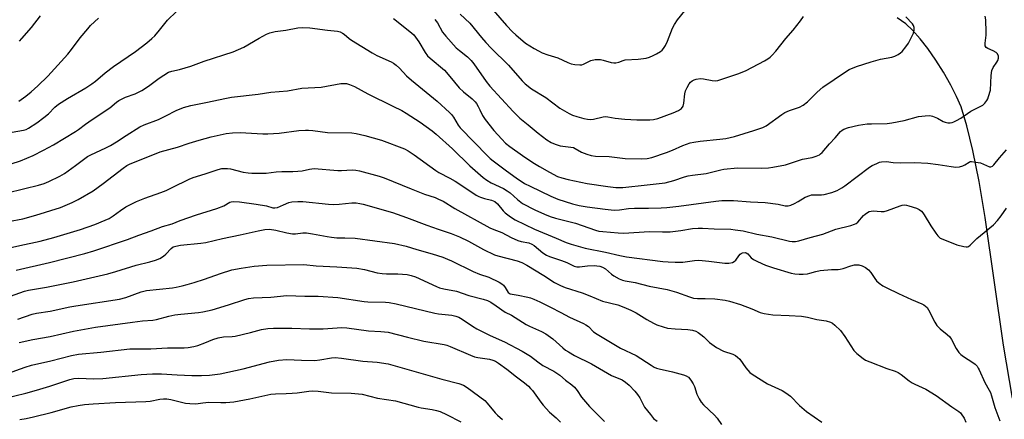
# Model space of a CAD drawing. Units: inches. Extents: x 1183770 to 1189770, y 549457 to 553457.
# Drawn here: x 1187377 to 1187766, y 552615 to 552772 of the extents above; entities that cross this region are included whole.
import ezdxf

# ---------------------------------------------------------------- set-up
doc = ezdxf.new("R2010")
doc.units = ezdxf.units.IN
doc.header["$MEASUREMENT"] = 0
doc.layers.add('HYDRO-Single Line Stream', color=4, linetype='Continuous')
doc.layers.add('Undefined', color=1, linetype='Continuous')

msp = doc.modelspace()

# ---------------------------------------------------------------- linework, layer by layer
at = {"layer": 'HYDRO-Single Line Stream'}
msp.add_lwpolyline([(1187768.89, 552622.89), (1187765.45, 552643.87), (1187758.14, 552694.22), (1187755.76, 552708.37), (1187753.33, 552720.62), (1187750.96, 552730.38), (1187748.62, 552737.81), (1187746.89, 552741.89), (1187744.61, 552746.41), (1187741.69, 552751.5), (1187738.67, 552756.26), (1187735.46, 552760.82), (1187732.43, 552764.69), (1187729.45, 552768.04), (1187726.82, 552770.52), (1187723.35, 552772.9)], dxfattribs=at)
at = {"layer": 'Undefined'}
for points, elevation in [([(1187562.25, 552777.92), (1187569.2, 552769.94), (1187571.57, 552767.44), (1187572.84, 552766.23), (1187576.74, 552763), (1187580.09, 552760.84), (1187581.79, 552759.87), (1187583.29, 552759.13), (1187585.51, 552758.28), (1187589.5, 552757.1), (1187593.45, 552755.34), (1187594.75, 552754.84), (1187596.11, 552754.52), (1187598.1, 552754.34), (1187598.93, 552754.4), (1187599.62, 552754.63), (1187602.53, 552756.14), (1187604.14, 552756.46), (1187605.24, 552756.53), (1187606.33, 552756.44), (1187607.39, 552756.2), (1187610.45, 552755.27), (1187611.57, 552755.13), (1187612.41, 552755.21), (1187613.51, 552755.45), (1187615.27, 552756.17), (1187616.09, 552756.39), (1187621.15, 552756.66), (1187624.27, 552757.05), (1187625.62, 552757.39), (1187627.14, 552758.02), (1187628.41, 552758.71), (1187629.92, 552759.69), (1187630.59, 552760.24), (1187631.15, 552760.84), (1187631.92, 552761.97), (1187632.71, 552763.77), (1187634.72, 552768.81), (1187635.48, 552770.28), (1187636.73, 552772.1), (1187639.63, 552775.65)], 404), ([(1187374, 552727.81), (1187378.58, 552728.64), (1187379.55, 552728.94), (1187380.55, 552729.4), (1187383.8, 552731.47), (1187386.57, 552733.62), (1187388.34, 552735.12), (1187390.94, 552737.73), (1187392.4, 552738.93), (1187395.9, 552741.14), (1187403.11, 552745.26), (1187405.55, 552746.86), (1187406.95, 552747.93), (1187410.82, 552751.27), (1187414.04, 552753.77), (1187422.72, 552759.69), (1187427.18, 552763.13), (1187429.22, 552764.81), (1187430.3, 552765.81), (1187432.23, 552768.04), (1187435.35, 552772), (1187438.87, 552775.4)], 410), ([(1187376.73, 552740.06), (1187379.5, 552742.03), (1187381.52, 552743.68), (1187384.15, 552746.05), (1187388.06, 552749.94), (1187395.98, 552758.56), (1187397.53, 552760.48), (1187400.88, 552765.1), (1187403.85, 552768.61), (1187405.02, 552769.85), (1187408.16, 552772.76)], 408), ([(1187376.93, 552763.7), (1187377.91, 552764.76), (1187381.65, 552769.14), (1187385.25, 552773.69)], 406), ([(1187524.59, 552772.66), (1187531.07, 552767.6), (1187532.59, 552766.23), (1187533.31, 552765.34), (1187534.6, 552763.48), (1187537.06, 552759.26), (1187538.03, 552757.99), (1187539.06, 552757), (1187544.65, 552752.28), (1187545.56, 552751.32), (1187548.65, 552747.5), (1187550.5, 552745.36), (1187552.24, 552743.74), (1187555.62, 552740.96), (1187556.79, 552739.81), (1187557.29, 552739.16), (1187558.04, 552737.94), (1187558.71, 552736.68), (1187559.73, 552734.4), (1187560.75, 552732.8), (1187564.25, 552728.5), (1187567.32, 552725.01), (1187568.86, 552723.47), (1187570.49, 552722.16), (1187575.46, 552718.66), (1187579.62, 552715.85), (1187582.26, 552714.25), (1187586.11, 552712.04), (1187589.3, 552710.41), (1187591.06, 552709.77), (1187593.59, 552709.11), (1187601.04, 552707.58), (1187609.13, 552706.37), (1187612.33, 552706.01), (1187615.06, 552706.05), (1187624.74, 552707.02), (1187631.76, 552707.89), (1187635.21, 552708.71), (1187639.46, 552710.17), (1187640.88, 552710.58), (1187642.58, 552710.9), (1187647.99, 552711.56), (1187653.78, 552713.04), (1187654.93, 552713.26), (1187660.4, 552713.73), (1187669.79, 552713.66), (1187672.6, 552713.82), (1187674.3, 552714.01), (1187679.34, 552714.95), (1187686, 552717.13), (1187689.81, 552717.86), (1187691.42, 552718.4), (1187692.7, 552718.94), (1187693.17, 552719.23), (1187693.81, 552719.82), (1187696.64, 552723.21), (1187698.88, 552725.59), (1187701.04, 552728.13), (1187701.7, 552728.64), (1187702.41, 552729.02), (1187704.26, 552729.67), (1187708.21, 552730.54), (1187711.53, 552731.07), (1187713.33, 552731.18), (1187719.51, 552731.29), (1187721.26, 552731.47), (1187726.14, 552732.41), (1187731.82, 552734.04), (1187734.49, 552734.34), (1187736.28, 552734.37), (1187737.4, 552734.14), (1187739.28, 552733.39), (1187741.57, 552732.07), (1187742.36, 552731.8), (1187743.47, 552731.57), (1187744.3, 552731.49), (1187745.09, 552731.59), (1187745.84, 552731.88), (1187746.83, 552732.39), (1187748.52, 552733.41), (1187752.46, 552736.11), (1187757.18, 552738.53), (1187758.01, 552739.23), (1187758.85, 552740.28), (1187759.23, 552741.04), (1187759.53, 552741.87), (1187760.2, 552744.46), (1187760.51, 552750.19), (1187760.77, 552752.17), (1187761.32, 552753.41), (1187762.77, 552755.43), (1187763.16, 552756.09), (1187763.45, 552757.03), (1187763.41, 552757.78), (1187763.06, 552758.72), (1187762.53, 552759.28), (1187761.33, 552759.97), (1187759.15, 552760.81), (1187758.56, 552761.28), (1187758.2, 552761.95), (1187758.11, 552762.97), (1187758.52, 552766.06), (1187758.59, 552767.24), (1187758.45, 552772.16), (1187758.16, 552773.6)], 410), ([(1187540.85, 552772.32), (1187541.93, 552770.91), (1187543.99, 552767.28), (1187545.2, 552765.69), (1187549.31, 552761.13), (1187550.61, 552760), (1187553.83, 552757.52), (1187555.28, 552756.15), (1187556.35, 552754.84), (1187561.17, 552747.87), (1187562.55, 552746.03), (1187571.76, 552735.95), (1187574.42, 552733.33), (1187577.7, 552730.76), (1187581.66, 552727.41), (1187585.07, 552724.81), (1187586.76, 552723.75), (1187588.44, 552723.07), (1187590.37, 552722.47), (1187591.49, 552722.28), (1187594.6, 552721.98), (1187595.59, 552721.77), (1187596.33, 552721.44), (1187598.84, 552719.98), (1187600.95, 552719.15), (1187602.56, 552718.64), (1187604.3, 552718.42), (1187609.76, 552718.26), (1187616.05, 552717.48), (1187622.31, 552717.31), (1187624.66, 552717.44), (1187626.56, 552717.9), (1187632.35, 552719.75), (1187634.72, 552720.67), (1187638.76, 552722.55), (1187641.74, 552723.64), (1187643.13, 552723.91), (1187645.68, 552724.26), (1187653.44, 552725.05), (1187655.76, 552725.39), (1187659.21, 552726.14), (1187666.81, 552728.43), (1187670.36, 552729.68), (1187671.65, 552730.3), (1187677.86, 552734.83), (1187679.11, 552735.64), (1187680.89, 552736.39), (1187684.87, 552737.75), (1187686.36, 552738.55), (1187687.97, 552739.76), (1187691.77, 552743.55), (1187694.12, 552745.56), (1187703.03, 552751.64), (1187704.51, 552752.54), (1187707.42, 552753.79), (1187713.11, 552755.62), (1187716.83, 552756.58), (1187721.36, 552757.42), (1187722.47, 552757.82), (1187723.8, 552758.47), (1187724.79, 552759.11), (1187725.42, 552759.72), (1187726.89, 552761.55), (1187727.9, 552763), (1187729.13, 552765.33), (1187729.87, 552766.91), (1187730.13, 552768.01), (1187730.11, 552769.12), (1187729.86, 552769.89), (1187729.4, 552770.57), (1187726.89, 552773.35)], 408), ([(1187550.94, 552774.39), (1187554.71, 552770.82), (1187559.33, 552765.18), (1187561.09, 552763.19), (1187563.18, 552760.98), (1187569.96, 552754.29), (1187575.36, 552748.03), (1187576.56, 552746.84), (1187579.03, 552744.89), (1187584.67, 552741.47), (1187590.22, 552737.28), (1187593.95, 552735.19), (1187595.25, 552734.59), (1187596.91, 552734.03), (1187599.72, 552733.18), (1187601.11, 552732.92), (1187602.49, 552732.88), (1187603.59, 552732.95), (1187607.33, 552733.92), (1187608.36, 552734), (1187609.16, 552733.93), (1187612.07, 552733.35), (1187615.86, 552732.99), (1187620.62, 552732.72), (1187625.71, 552732.64), (1187627.25, 552732.79), (1187628.92, 552733.24), (1187635, 552735.42), (1187637.11, 552736.37), (1187638.24, 552737.16), (1187638.87, 552738.11), (1187639.21, 552739.21), (1187639.64, 552742.99), (1187639.91, 552744.11), (1187640.49, 552745.43), (1187641.34, 552746.93), (1187641.87, 552747.56), (1187642.52, 552748.05), (1187643.29, 552748.43), (1187644.11, 552748.72), (1187645.83, 552748.98), (1187646.97, 552748.9), (1187650.38, 552748.18), (1187651.54, 552748.09), (1187652.66, 552748.28), (1187655.43, 552749.08), (1187660.91, 552750.97), (1187663.74, 552752.17), (1187670.99, 552755.92), (1187672.41, 552756.76), (1187673.26, 552757.38), (1187674.1, 552758.19), (1187675.47, 552759.74), (1187679.46, 552764.81), (1187682.38, 552768.04), (1187685.27, 552771.77), (1187686.45, 552773.45)], 406), ([(1187373.67, 552715.37), (1187377.36, 552716.53), (1187382.28, 552718.62), (1187386.45, 552720.72), (1187390.32, 552722.87), (1187399.08, 552728.08), (1187400.21, 552728.84), (1187402.95, 552730.95), (1187405.56, 552732.84), (1187412.65, 552737.49), (1187415.23, 552739.61), (1187416.2, 552740.31), (1187418.85, 552741.59), (1187422.58, 552743.01), (1187425.21, 552744.29), (1187427.81, 552746.01), (1187432.14, 552749.13), (1187435.76, 552751.44), (1187437.11, 552751.94), (1187440.11, 552752.52), (1187442.37, 552753.18), (1187444.61, 552753.93), (1187449.88, 552755.9), (1187461.28, 552759.52), (1187465.55, 552761.43), (1187471.54, 552764.93), (1187474.39, 552766.47), (1187475.71, 552767.05), (1187477.88, 552767.57), (1187482.1, 552768.09), (1187486.88, 552769.03), (1187488.64, 552769.15), (1187491.51, 552769.02), (1187498.47, 552768.05), (1187502.44, 552767.68), (1187503.48, 552767.43), (1187504.47, 552766.95), (1187505.16, 552766.47), (1187507.14, 552764.74), (1187508.05, 552764.07), (1187516.15, 552759.08), (1187517.94, 552758.1), (1187523.6, 552755.58), (1187524.57, 552755.04), (1187525.6, 552754.26), (1187526.92, 552753.04), (1187529.77, 552750.1), (1187531.63, 552748.31), (1187541.86, 552740.06), (1187546.64, 552735.65), (1187547.42, 552734.81), (1187548.23, 552733.75), (1187550.1, 552730.62), (1187550.92, 552729.56), (1187561.76, 552718.4), (1187562.8, 552717.43), (1187563.96, 552716.5), (1187569.17, 552712.57), (1187573.03, 552709.85), (1187576.32, 552707.64), (1187578.52, 552706.49), (1187586.73, 552702.53), (1187589.51, 552701.41), (1187595.21, 552699.6), (1187597.91, 552698.95), (1187601.07, 552698.41), (1187608.11, 552697.46), (1187611.73, 552697.13), (1187613.86, 552697.23), (1187617.38, 552697.7), (1187619.71, 552697.89), (1187625.3, 552697.81), (1187630.2, 552697.97), (1187632.53, 552698.13), (1187637.23, 552698.6), (1187651.86, 552700.66), (1187654.2, 552700.86), (1187658.78, 552700.86), (1187665.45, 552700.39), (1187671.28, 552700.09), (1187676.48, 552699.43), (1187679.23, 552698.84), (1187680.38, 552698.8), (1187681.49, 552699.09), (1187682.82, 552699.68), (1187684.36, 552700.49), (1187687.14, 552702.18), (1187688.87, 552702.9), (1187689.61, 552703.08), (1187690.33, 552703.15), (1187693.49, 552703.13), (1187694.62, 552703.24), (1187697.63, 552704.09), (1187699.77, 552704.87), (1187701.55, 552705.83), (1187702.76, 552706.63), (1187712.45, 552714.05), (1187713.48, 552714.63), (1187715.36, 552715.51), (1187716.45, 552715.95), (1187717.27, 552716.17), (1187719.14, 552716.25), (1187721.84, 552715.9), (1187724.64, 552715.72), (1187730.43, 552715.87), (1187735.51, 552715.6), (1187739.62, 552715.08), (1187744.69, 552714.23), (1187746.61, 552714.08), (1187748.01, 552714.2), (1187749.38, 552714.55), (1187750.09, 552714.9), (1187751.77, 552716.06), (1187752.28, 552716.22), (1187752.82, 552716.25), (1187754.53, 552716.05), (1187756.25, 552715.69), (1187759.85, 552714.16), (1187760.45, 552714.13), (1187761.01, 552714.41), (1187761.6, 552714.99), (1187763.85, 552717.77), (1187766.51, 552720.81)], 412), ([(1187371.58, 552703.79), (1187379.01, 552705.57), (1187384.38, 552706.95), (1187386.62, 552707.64), (1187388.56, 552708.37), (1187392.83, 552710.53), (1187394.64, 552711.57), (1187399.05, 552714.62), (1187402.7, 552717.46), (1187403.84, 552718.23), (1187405.07, 552718.86), (1187411.08, 552721.59), (1187412.88, 552722.51), (1187415.29, 552723.98), (1187419.05, 552726.55), (1187424.44, 552729.94), (1187426.09, 552730.7), (1187431.86, 552732.86), (1187434.68, 552734.22), (1187438.85, 552736.43), (1187441.69, 552737.61), (1187444.62, 552738.38), (1187450.49, 552739.49), (1187458.59, 552741.26), (1187460.66, 552741.63), (1187471.11, 552742.84), (1187476.15, 552743.66), (1187482.72, 552744.19), (1187488.42, 552745.18), (1187496.07, 552745.64), (1187503.82, 552747), (1187504.93, 552747.08), (1187506.08, 552746.98), (1187507.16, 552746.69), (1187509.2, 552745.8), (1187514.41, 552742.95), (1187524.28, 552738.03), (1187527.84, 552736.38), (1187529.62, 552735.33), (1187535.08, 552731.8), (1187539.82, 552728.34), (1187541.45, 552727.01), (1187547.81, 552721.21), (1187554.76, 552714.49), (1187559.93, 552709.91), (1187561.36, 552708.89), (1187563.1, 552707.82), (1187567.95, 552705.6), (1187569.45, 552704.75), (1187570.58, 552703.91), (1187573.47, 552701.21), (1187575.56, 552699.71), (1187580.4, 552697.23), (1187584.2, 552695.49), (1187586.44, 552694.56), (1187588.57, 552693.9), (1187596.41, 552691.92), (1187604.33, 552689.12), (1187605.62, 552688.82), (1187607.24, 552688.61), (1187613.28, 552688.07), (1187615.44, 552687.99), (1187625.63, 552688.65), (1187630.77, 552688.48), (1187633.84, 552688.51), (1187637.97, 552689.02), (1187642.56, 552689.77), (1187644.82, 552689.93), (1187646.53, 552689.93), (1187651.23, 552689.67), (1187657.74, 552689.55), (1187659.48, 552689.37), (1187662.67, 552688.85), (1187668.07, 552687.62), (1187673.93, 552686.56), (1187680.9, 552684.83), (1187681.95, 552684.7), (1187683.3, 552684.71), (1187684.65, 552684.94), (1187689.12, 552686.31), (1187694.02, 552687.54), (1187699.22, 552689.51), (1187705.17, 552691.05), (1187706.57, 552691.49), (1187707.27, 552691.86), (1187707.89, 552692.34), (1187710.18, 552694.93), (1187710.78, 552695.52), (1187711.67, 552696.17), (1187712.39, 552696.53), (1187713.18, 552696.7), (1187714, 552696.75), (1187717.12, 552696.52), (1187718.23, 552696.6), (1187719.56, 552696.98), (1187724.6, 552698.84), (1187725.41, 552699.07), (1187726.35, 552699.15), (1187727.07, 552699.06), (1187728.07, 552698.81), (1187731.03, 552697.82), (1187732.05, 552697.34), (1187732.96, 552696.62), (1187733.57, 552696), (1187734.1, 552695.29), (1187736.69, 552690.89), (1187738.64, 552688.03), (1187739.51, 552686.89), (1187740.45, 552686.07), (1187742.05, 552685.31), (1187746.98, 552683.44), (1187749.79, 552682.74), (1187750.62, 552682.62), (1187751.15, 552682.62), (1187751.63, 552682.76), (1187752.28, 552683.22), (1187754.89, 552685.92), (1187761.42, 552691.32), (1187763.03, 552693.04), (1187764.49, 552694.86), (1187766.59, 552697.92)], 414), ([(1187372.56, 552692.55), (1187378.24, 552693.65), (1187383.43, 552695.06), (1187393.18, 552698.18), (1187397.72, 552700.03), (1187400.07, 552701.26), (1187405.96, 552704.75), (1187409.95, 552707.57), (1187417.9, 552713.69), (1187419.29, 552714.65), (1187420.41, 552715.19), (1187432.46, 552720.05), (1187439.31, 552721.91), (1187443.9, 552723.47), (1187447.81, 552724.66), (1187452.63, 552725.97), (1187458.49, 552727.32), (1187461.06, 552727.55), (1187464.04, 552727.67), (1187472.94, 552727.22), (1187475, 552727.23), (1187479.43, 552727.5), (1187487.22, 552728.44), (1187489.8, 552728.68), (1187490.98, 552728.66), (1187492.76, 552728.5), (1187498.55, 552727.73), (1187508.08, 552727.54), (1187509.85, 552727.33), (1187513.33, 552726.53), (1187519.88, 552724.63), (1187528.86, 552721.22), (1187530.31, 552720.5), (1187532.74, 552718.92), (1187541.32, 552712.67), (1187542.49, 552711.96), (1187546.87, 552709.66), (1187548.9, 552708.51), (1187552.01, 552706.55), (1187557.18, 552703.03), (1187558.23, 552702.47), (1187558.99, 552702.18), (1187560.56, 552701.7), (1187563.23, 552701.07), (1187563.96, 552700.79), (1187564.64, 552700.42), (1187565.67, 552699.5), (1187567.89, 552696.8), (1187568.71, 552695.99), (1187570.74, 552694.41), (1187572.67, 552693.27), (1187580.22, 552689.55), (1187588.78, 552686.03), (1187592.75, 552684.26), (1187594.66, 552683.6), (1187600.29, 552682.11), (1187608.25, 552680.47), (1187613.98, 552679.12), (1187616.62, 552678.62), (1187630.93, 552676.87), (1187632.97, 552676.7), (1187635.71, 552676.6), (1187638.82, 552676.59), (1187643.36, 552677.19), (1187645.08, 552677.28), (1187649.11, 552676.97), (1187655.32, 552676.14), (1187656.16, 552676.1), (1187657.01, 552676.17), (1187658.38, 552676.47), (1187659.11, 552676.81), (1187659.69, 552677.4), (1187660.87, 552679.1), (1187661.43, 552679.7), (1187661.86, 552679.99), (1187662.35, 552680.2), (1187663.39, 552680.33), (1187663.86, 552680.23), (1187664.45, 552679.88), (1187665.82, 552678.26), (1187666.7, 552677.58), (1187668.24, 552676.81), (1187671.43, 552675.4), (1187674.57, 552674.33), (1187681.6, 552672.23), (1187683, 552671.95), (1187684.67, 552671.79), (1187686.35, 552671.81), (1187688.03, 552672.01), (1187688.88, 552672.19), (1187691.36, 552672.93), (1187693.07, 552673.21), (1187697.47, 552673.66), (1187700.11, 552673.67), (1187700.95, 552673.74), (1187702.06, 552674.03), (1187705.06, 552675.1), (1187706.62, 552675.48), (1187707.44, 552675.53), (1187708.27, 552675.46), (1187709.62, 552675.11), (1187710.9, 552674.41), (1187712.07, 552673.53), (1187712.95, 552672.51), (1187714.58, 552670.11), (1187715.3, 552669.2), (1187716.37, 552668.25), (1187717.77, 552667.24), (1187719.28, 552666.42), (1187724, 552664.19), (1187729.07, 552661.86), (1187733.13, 552660.15), (1187733.9, 552659.74), (1187734.6, 552659.22), (1187735.22, 552658.61), (1187735.78, 552657.75), (1187738.29, 552652.84), (1187739.04, 552651.6), (1187740.37, 552650.21), (1187743.16, 552648.06), (1187744.19, 552647.05), (1187744.81, 552646.08), (1187746.7, 552642.49), (1187747.8, 552640.9), (1187748.58, 552640.11), (1187749.55, 552639.37), (1187753.28, 552636.98), (1187754.15, 552636.27), (1187754.95, 552635.48), (1187755.44, 552634.8), (1187755.83, 552634.04), (1187758, 552629.13), (1187759.76, 552626.1), (1187760.23, 552625.09), (1187760.66, 552623.8), (1187761.94, 552619.21), (1187763.89, 552613.96)], 416), ([(1187373.04, 552682.21), (1187377.04, 552683.14), (1187385.13, 552684.85), (1187390.55, 552686.27), (1187401.05, 552689.43), (1187406.74, 552691.39), (1187410.79, 552693.07), (1187412.32, 552693.81), (1187413.91, 552694.79), (1187416.84, 552696.93), (1187418.96, 552698.33), (1187421.28, 552699.61), (1187423.13, 552700.51), (1187426.42, 552701.82), (1187432.69, 552704.03), (1187434.85, 552704.87), (1187437.24, 552705.95), (1187443.93, 552709.3), (1187445.55, 552710), (1187450.29, 552711.42), (1187455.35, 552713.14), (1187456.8, 552713.46), (1187457.96, 552713.56), (1187459.1, 552713.54), (1187460.24, 552713.41), (1187465.27, 552712.08), (1187467.21, 552711.73), (1187468.66, 552711.63), (1187474.35, 552711.7), (1187478.2, 552712.14), (1187480.44, 552712.31), (1187484.78, 552712.29), (1187486.84, 552712.39), (1187488.59, 552712.58), (1187491.38, 552713.25), (1187493.23, 552713.47), (1187502.62, 552712.67), (1187504.1, 552712.67), (1187508.26, 552712.96), (1187509.74, 552712.89), (1187511.18, 552712.6), (1187518.87, 552710.45), (1187520.85, 552709.83), (1187524.48, 552708.43), (1187531.59, 552705.42), (1187536.86, 552703.4), (1187541.01, 552702.01), (1187542.36, 552701.47), (1187544.19, 552700.57), (1187548.85, 552697.77), (1187562.64, 552690.15), (1187564.13, 552689.48), (1187567.3, 552688.22), (1187571.03, 552686.23), (1187573.63, 552685.12), (1187574.97, 552684.68), (1187577.94, 552684.12), (1187579.18, 552683.71), (1187580.13, 552683.13), (1187583.52, 552680.25), (1187584.92, 552679.31), (1187586.19, 552678.76), (1187590.93, 552677.27), (1187593.04, 552676.37), (1187595.92, 552674.98), (1187596.93, 552674.74), (1187598, 552674.69), (1187601.14, 552675.12), (1187603.74, 552675.26), (1187604.87, 552675.16), (1187605.98, 552674.94), (1187607.04, 552674.56), (1187608.27, 552673.87), (1187610.64, 552671.85), (1187611.58, 552671.18), (1187613.68, 552670.04), (1187615.03, 552669.45), (1187616.09, 552669.19), (1187620, 552668.47), (1187625.47, 552667.11), (1187632.58, 552665.78), (1187636.3, 552664.74), (1187641.38, 552662.84), (1187642.96, 552662.38), (1187644.59, 552662.19), (1187647.68, 552662.25), (1187651.48, 552662.07), (1187655.55, 552661.57), (1187657.28, 552661.16), (1187661.55, 552659.82), (1187666.04, 552658.19), (1187669.34, 552656.74), (1187670.92, 552656.29), (1187674.3, 552655.74), (1187680.77, 552655.57), (1187685.71, 552655.31), (1187687.99, 552654.89), (1187691.73, 552653.88), (1187695.32, 552653.41), (1187697.14, 552652.85), (1187697.85, 552652.43), (1187698.74, 552651.72), (1187701.03, 552649.56), (1187702.71, 552647.27), (1187706.28, 552641.77), (1187707.5, 552640.54), (1187709.96, 552638.52), (1187710.91, 552637.94), (1187712.68, 552637.19), (1187719.37, 552634.64), (1187722.63, 552633.6), (1187723.86, 552633.03), (1187725.01, 552632.27), (1187728.15, 552629.73), (1187729.31, 552628.89), (1187730.32, 552628.37), (1187734.79, 552626.39), (1187738.85, 552624.02), (1187744.94, 552619.48), (1187747.7, 552617.69), (1187748.35, 552617.13), (1187748.72, 552616.7), (1187749.81, 552615.02), (1187750.58, 552613.5)], 418), ([(1187375.64, 552673.42), (1187388.72, 552676.43), (1187402.79, 552679.95), (1187406.29, 552681), (1187419.62, 552685.44), (1187424.11, 552687.17), (1187428.94, 552688.88), (1187433.44, 552690.65), (1187437.15, 552691.74), (1187440.43, 552693.04), (1187446.75, 552695.27), (1187454.88, 552697.75), (1187457.57, 552698.8), (1187459.97, 552700.26), (1187460.45, 552700.41), (1187461.27, 552700.49), (1187463.81, 552700.34), (1187470.42, 552699.42), (1187474.4, 552698.75), (1187477.01, 552698.04), (1187477.79, 552697.94), (1187478.84, 552698.1), (1187481.11, 552699.22), (1187483.29, 552700.06), (1187484.42, 552700.3), (1187486.76, 552700.53), (1187488.83, 552700.5), (1187498.95, 552699.47), (1187500.73, 552699.36), (1187503.1, 552699.39), (1187508.09, 552699.94), (1187509.81, 552699.96), (1187511.23, 552699.75), (1187512.64, 552699.41), (1187524.13, 552696.14), (1187529.7, 552694.17), (1187537.69, 552691.1), (1187542.19, 552689.52), (1187547.36, 552687.87), (1187550.63, 552686.6), (1187554.18, 552684.88), (1187560.17, 552681.57), (1187564.42, 552679.5), (1187565.75, 552679.08), (1187573.34, 552677.06), (1187575.22, 552676.42), (1187577.24, 552675.38), (1187583.91, 552671.35), (1187588.14, 552668.58), (1187590.47, 552667.34), (1187592.4, 552666.62), (1187599.08, 552664.51), (1187602.11, 552663.32), (1187607.06, 552661.17), (1187613.1, 552659.66), (1187615.56, 552658.75), (1187618.24, 552657.59), (1187620.34, 552656.59), (1187624.64, 552653.94), (1187627.25, 552652.49), (1187628.59, 552651.84), (1187631.1, 552650.99), (1187632.79, 552650.55), (1187635.8, 552650.22), (1187640.74, 552650.01), (1187642.63, 552649.67), (1187643.9, 552649.29), (1187644.8, 552648.8), (1187645.95, 552647.97), (1187647.04, 552647.06), (1187649.33, 552644.85), (1187652.11, 552642.85), (1187654.8, 552641.49), (1187658.52, 552640.2), (1187659.54, 552639.7), (1187660.43, 552639.02), (1187661.25, 552638.24), (1187663.64, 552634.85), (1187665.22, 552633.08), (1187666.11, 552632.32), (1187672.22, 552628.53), (1187678, 552625.88), (1187679.5, 552625.06), (1187681.32, 552623.67), (1187684.84, 552619.97), (1187687.59, 552617.6), (1187693.61, 552613.39)], 420), ([(1187367.35, 552661.02), (1187378.87, 552665.11), (1187380.47, 552665.47), (1187387.56, 552666.67), (1187398.14, 552668.78), (1187411.85, 552671.93), (1187415.01, 552672.81), (1187423.06, 552675.36), (1187428.41, 552676.71), (1187430.68, 552677.37), (1187432.32, 552678), (1187433.84, 552678.94), (1187434.74, 552679.69), (1187436.82, 552681.97), (1187437.65, 552682.55), (1187438.6, 552682.9), (1187440.54, 552683.23), (1187448.46, 552684.05), (1187450.52, 552684.33), (1187457.13, 552685.87), (1187464.08, 552687.35), (1187471.14, 552688.96), (1187473.77, 552689.41), (1187475.69, 552689.52), (1187478.07, 552689.2), (1187482.49, 552688.11), (1187484.65, 552687.71), (1187485.95, 552687.72), (1187488.74, 552688.14), (1187490.2, 552688.11), (1187492.56, 552687.78), (1187498.42, 552686.64), (1187500.16, 552686.38), (1187502.18, 552686.2), (1187505.33, 552686.19), (1187509.42, 552685.96), (1187524.95, 552683.91), (1187529.63, 552682.92), (1187533.75, 552681.61), (1187539.83, 552679.87), (1187544.07, 552678.5), (1187545.91, 552677.8), (1187547.45, 552677.12), (1187556.02, 552672.84), (1187558.51, 552671.88), (1187562.27, 552670.65), (1187566.28, 552668.63), (1187567.29, 552668.01), (1187567.94, 552667.42), (1187568.67, 552666.5), (1187569.89, 552664.65), (1187570.27, 552664.3), (1187570.62, 552664.11), (1187571.41, 552663.9), (1187573.73, 552663.53), (1187577.55, 552662.76), (1187578.7, 552662.46), (1187580.03, 552661.98), (1187582.37, 552660.96), (1187586.62, 552658.83), (1187590.7, 552656.72), (1187594.05, 552654.8), (1187599.58, 552652.37), (1187600.57, 552651.8), (1187601.5, 552651.14), (1187603.54, 552649.13), (1187604.96, 552648.16), (1187614.2, 552642.69), (1187620.43, 552639.72), (1187626.24, 552635.88), (1187627.47, 552635.18), (1187628.44, 552634.76), (1187629.51, 552634.42), (1187634.78, 552633.29), (1187639.04, 552632.17), (1187640.12, 552631.77), (1187641.06, 552631.16), (1187641.99, 552630.06), (1187642.92, 552628.58), (1187643.37, 552627.51), (1187644.37, 552624.48), (1187645.28, 552622.62), (1187646.03, 552621.35), (1187647, 552620.26), (1187651.24, 552616.24), (1187652.37, 552614.96), (1187654.11, 552612.45)], 422), ([(1187376.25, 552654.05), (1187381.91, 552656.02), (1187383.6, 552656.48), (1187388.99, 552657.22), (1187396.77, 552658.88), (1187399.13, 552659.32), (1187416.4, 552661.94), (1187418.94, 552662.58), (1187425.02, 552664.89), (1187427.01, 552665.43), (1187437.28, 552666.49), (1187438.75, 552666.72), (1187441.09, 552667.23), (1187443.12, 552667.71), (1187445.84, 552668.53), (1187449.95, 552669.86), (1187456.31, 552672.08), (1187460.82, 552673.51), (1187464.38, 552674.24), (1187469.62, 552674.98), (1187474.54, 552675.37), (1187489.18, 552675.57), (1187494.09, 552675.15), (1187502.22, 552674.75), (1187510.11, 552674.16), (1187513.16, 552673.63), (1187518.18, 552672.35), (1187520.11, 552672.04), (1187521.78, 552671.96), (1187526.35, 552671.98), (1187529.99, 552671.69), (1187531.61, 552671.34), (1187533.3, 552670.75), (1187541.54, 552666.95), (1187542.78, 552666.45), (1187544.39, 552666.06), (1187549.49, 552665.11), (1187554.3, 552663.41), (1187559.95, 552662), (1187561.72, 552661.4), (1187562.97, 552660.75), (1187565.17, 552659.36), (1187568.62, 552656.82), (1187571.16, 552655.59), (1187576.94, 552651.98), (1187578.24, 552651.32), (1187582.97, 552649.17), (1187584.72, 552648.27), (1187587.5, 552646.31), (1187591.38, 552642.77), (1187592.52, 552641.88), (1187593.67, 552641.14), (1187596.09, 552639.79), (1187602.79, 552636.46), (1187610.66, 552631.88), (1187614.8, 552630.08), (1187616.23, 552629.28), (1187617.61, 552628.04), (1187619.83, 552625.69), (1187620.87, 552624.41), (1187621.81, 552623.03), (1187623.73, 552619.37), (1187625.98, 552616.4), (1187627.28, 552614.87), (1187628.65, 552613.8)], 424), ([(1187376.8, 552644.86), (1187382.21, 552646.09), (1187389.06, 552647.28), (1187398.3, 552649.39), (1187406.99, 552650.97), (1187421.53, 552652.94), (1187425.48, 552653.37), (1187429.61, 552653.66), (1187431.02, 552653.95), (1187435.88, 552655.29), (1187438.21, 552655.78), (1187440.59, 552656.08), (1187447.56, 552656.68), (1187449.27, 552656.91), (1187452.94, 552657.74), (1187459.51, 552659.68), (1187465.93, 552661.88), (1187467.3, 552662.18), (1187469.25, 552662.44), (1187476.22, 552662.8), (1187482.51, 552663.42), (1187489.58, 552663.19), (1187494.83, 552663.12), (1187502.66, 552662.55), (1187512.98, 552661.03), (1187514.44, 552660.92), (1187521.46, 552660.73), (1187522.87, 552660.58), (1187525.66, 552660.09), (1187529.48, 552659.25), (1187540.96, 552656.43), (1187542.39, 552656.2), (1187547.63, 552655.58), (1187549.17, 552655.24), (1187550.41, 552654.82), (1187551.69, 552654.12), (1187555.73, 552651.34), (1187557.47, 552650.3), (1187562.68, 552647.68), (1187568.34, 552645.08), (1187575.35, 552641.46), (1187578.6, 552639.46), (1187581.56, 552637.21), (1187583.52, 552635.83), (1187587.89, 552633.52), (1187589.1, 552632.79), (1187590.23, 552631.96), (1187592.5, 552630.06), (1187595.03, 552628.16), (1187596.08, 552627.23), (1187597.13, 552625.96), (1187598.85, 552623.35), (1187601.97, 552619.56), (1187607.82, 552613.67)], 426), ([(1187372.17, 552632.6), (1187379.19, 552635.16), (1187381.65, 552635.94), (1187389.27, 552637.68), (1187397.46, 552639.73), (1187400.27, 552640.26), (1187409.09, 552641.11), (1187420.51, 552642.34), (1187428.77, 552642.36), (1187435.42, 552642.72), (1187441.88, 552642.73), (1187443.58, 552642.85), (1187445.76, 552643.24), (1187447.38, 552643.65), (1187450.06, 552644.68), (1187453.25, 552646.1), (1187455.35, 552646.73), (1187457.42, 552647.09), (1187460.95, 552647.27), (1187462.12, 552647.41), (1187468.14, 552648.82), (1187472.53, 552649.98), (1187474.99, 552650.35), (1187477.25, 552650.49), (1187484.47, 552650.54), (1187491.45, 552650.3), (1187496.76, 552650.3), (1187504.16, 552650.77), (1187506.22, 552650.59), (1187514.75, 552649.4), (1187519.62, 552649.21), (1187522.45, 552648.93), (1187530.09, 552646.95), (1187536.62, 552645.43), (1187544.6, 552644.1), (1187545.64, 552643.81), (1187546.91, 552643.34), (1187554.96, 552639.83), (1187556.58, 552639.19), (1187557.91, 552638.89), (1187562.43, 552638.25), (1187563.78, 552637.88), (1187564.81, 552637.47), (1187566.03, 552636.73), (1187569.32, 552634.39), (1187573.08, 552631.36), (1187576.31, 552628.94), (1187577.88, 552627.59), (1187578.71, 552626.76), (1187579.44, 552625.88), (1187582.69, 552621.36), (1187583.61, 552620.19), (1187586.19, 552617.4), (1187588.78, 552615.12), (1187590.49, 552613.47)], 428), ([(1187370.69, 552622.76), (1187379.39, 552624.83), (1187383.68, 552626), (1187388.91, 552627.64), (1187396.76, 552630.29), (1187398.45, 552630.71), (1187400.22, 552630.82), (1187406.33, 552630.53), (1187409.89, 552630.6), (1187424.98, 552632.3), (1187429.4, 552632.55), (1187433.06, 552632.47), (1187439.14, 552632.08), (1187445.03, 552631.82), (1187448.83, 552631.84), (1187451.95, 552632), (1187456.16, 552632.56), (1187462.26, 552633.83), (1187465.27, 552634.53), (1187475.65, 552637.2), (1187479.2, 552637.89), (1187482.52, 552638.1), (1187488.28, 552637.84), (1187493.52, 552637.76), (1187495.52, 552638), (1187500.12, 552638.83), (1187501.5, 552638.93), (1187504.07, 552638.7), (1187512.53, 552637.55), (1187518.08, 552637.13), (1187522.52, 552636.49), (1187543.62, 552630.35), (1187550.43, 552628.66), (1187552.18, 552628.02), (1187553.63, 552627.11), (1187560.58, 552621.96), (1187561.55, 552620.95), (1187564.67, 552617.14), (1187565.69, 552616.16), (1187567.63, 552614.52)], 430), ([(1187377.04, 552614.49), (1187379.55, 552614.88), (1187382.42, 552615.53), (1187389.49, 552617.31), (1187397.31, 552619.55), (1187400.05, 552620.07), (1187402.6, 552620.4), (1187406.07, 552620.7), (1187414.89, 552621.14), (1187426.8, 552621.54), (1187428.55, 552621.72), (1187432.32, 552622.51), (1187433.75, 552622.67), (1187435.1, 552622.61), (1187436.69, 552622.38), (1187442.52, 552620.98), (1187444.23, 552620.74), (1187446.51, 552620.72), (1187449.37, 552621.08), (1187451.62, 552621.26), (1187456.47, 552621.17), (1187458.45, 552621.24), (1187461.54, 552621.51), (1187467.93, 552622.61), (1187476.22, 552624.47), (1187478.01, 552624.63), (1187482.23, 552624.72), (1187484.52, 552624.87), (1187486.54, 552625.07), (1187491.13, 552625.73), (1187492.75, 552625.83), (1187494.88, 552625.69), (1187500.14, 552624.95), (1187507.84, 552624.84), (1187510.77, 552624.67), (1187512.22, 552624.51), (1187518.29, 552622.92), (1187525.33, 552621.8), (1187534.33, 552619.31), (1187535.5, 552619.07), (1187539.91, 552618.45), (1187541.62, 552618.04), (1187542.98, 552617.58), (1187545.52, 552616.43), (1187551.22, 552613.61)], 432)]:
    msp.add_lwpolyline(points, dxfattribs=dict(at, elevation=elevation))

doc.saveas('drawing.dxf')
